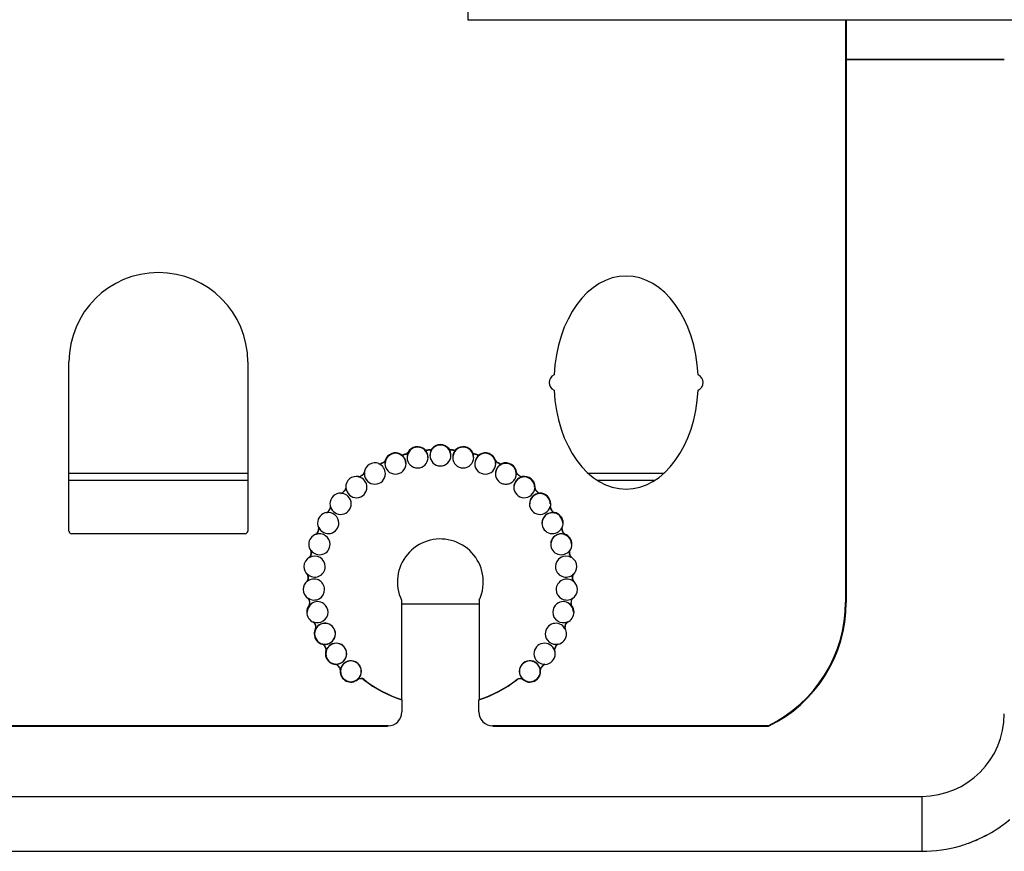
# Model space of a CAD drawing. Units: millimetres. Extents: x -906 to 1057, y 90 to 1890.
# Drawn here: x -554 to -482, y 1634 to 1695 of the extents above; entities that cross this region are included whole.
import ezdxf

# ---------------------------------------------------------------- set-up
doc = ezdxf.new("R2010")
doc.units = ezdxf.units.MM
doc.header["$LTSCALE"] = 46.255
doc.layers.get('0').update_dxf_attribs({"linetype": 'CONTINUOUS'})
for name, color, linetype in [('SP820_014_00_new_view_8_BL22', 7, 'CONTINUOUS'), ('SP980_011_00_new_view_8_BL27', 7, 'CONTINUOUS'), ('SP980_012_00_new_view_8_BL26', 7, 'CONTINUOUS'), ('VP250_239_00_new_view_8_BL8', 7, 'CONTINUOUS')]:
    doc.layers.add(name, color=color, linetype=linetype)

# ---------------------------------------------------------------- blocks, each defined once
blk = doc.blocks.new('VP250_239_00_NEW_VIEW_8_BL8', base_point=(-501.454, 1702.473))
at = {"layer": 'VP250_239_00_new_view_8_BL8', "color": 7, "linetype": 'Continuous'}
for p, q in [((-521.454, 1709.973), (-521.454, 1708.129)), ((-515.305, 1709.973), (-521.454, 1709.973)), ((-481.454, 1709.973), (-515.305, 1709.973)), ((-481.454, 1694.973), (-481.454, 1709.973)), ((-521.454, 1708.129), (-521.454, 1694.973)), ((-506.266, 1707.271), (-506.204, 1707.526)), ((-506.204, 1707.526), (-505.954, 1707.781)), ((-505.954, 1707.781), (-505.704, 1707.909)), ((-505.829, 1707.398), (-505.891, 1707.207)), ((-505.641, 1707.526), (-505.829, 1707.398)), ((-505.704, 1707.909), (-505.454, 1707.973)), ((-505.454, 1707.59), (-505.641, 1707.526)), ((-505.454, 1707.973), (-505.141, 1707.973)), ((-505.079, 1707.59), (-505.454, 1707.59)), ((-505.141, 1707.973), (-504.829, 1707.909)), ((-504.891, 1707.526), (-505.079, 1707.59)), ((-504.766, 1707.398), (-504.891, 1707.526)), ((-504.829, 1707.909), (-504.579, 1707.718)), ((-504.704, 1707.271), (-504.766, 1707.398)), ((-504.579, 1707.718), (-504.391, 1707.462)), ((-504.391, 1707.462), (-504.329, 1707.271)), ((-503.641, 1707.973), (-503.329, 1707.973)), ((-503.641, 1707.654), (-503.641, 1707.973)), ((-503.329, 1707.654), (-503.641, 1707.654)), ((-503.329, 1707.973), (-503.329, 1707.654)), ((-495.329, 1704.973), (-495.329, 1707.973)), ((-495.329, 1707.973), (-495.016, 1707.973)), ((-495.016, 1707.973), (-495.016, 1704.973)), ((-506.266, 1707.015), (-506.266, 1707.271)), ((-506.204, 1706.76), (-506.266, 1707.015)), ((-505.954, 1706.505), (-506.204, 1706.76)), ((-505.891, 1707.207), (-505.891, 1707.079)), ((-505.891, 1707.079), (-505.829, 1706.888)), ((-505.829, 1706.888), (-505.641, 1706.76)), ((-505.641, 1706.76), (-505.454, 1706.696)), ((-505.454, 1706.696), (-505.079, 1706.696)), ((-505.079, 1706.696), (-504.766, 1706.632)), ((-504.766, 1706.632), (-504.516, 1706.505)), ((-504.329, 1707.271), (-504.704, 1707.271)), ((-503.641, 1707.015), (-503.329, 1707.015)), ((-503.641, 1704.973), (-503.641, 1707.015)), ((-503.329, 1707.015), (-503.329, 1704.973)), ((-502.766, 1706.377), (-502.641, 1706.632)), ((-502.641, 1706.632), (-502.516, 1706.76)), ((-502.516, 1706.76), (-502.329, 1706.888)), ((-502.204, 1706.632), (-502.391, 1706.441)), ((-502.329, 1706.888), (-502.141, 1706.952)), ((-502.079, 1706.696), (-502.204, 1706.632)), ((-502.141, 1706.952), (-501.766, 1707.015)), ((-501.829, 1706.76), (-502.079, 1706.696)), ((-501.454, 1706.696), (-501.829, 1706.76)), ((-501.766, 1707.015), (-501.391, 1706.952)), ((-501.266, 1706.569), (-501.454, 1706.696)), ((-501.391, 1706.952), (-501.079, 1706.76)), ((-501.079, 1706.76), (-500.891, 1706.505)), ((-500.266, 1706.505), (-500.204, 1706.632)), ((-500.204, 1706.632), (-500.016, 1706.824)), ((-500.016, 1706.824), (-499.829, 1706.952)), ((-499.829, 1706.952), (-499.579, 1707.015)), ((-499.579, 1706.696), (-499.829, 1706.569)), ((-499.579, 1707.015), (-499.204, 1707.015)), ((-499.204, 1706.696), (-499.579, 1706.696)), ((-499.204, 1707.015), (-498.954, 1706.952)), ((-498.954, 1706.632), (-499.204, 1706.696)), ((-498.954, 1706.952), (-498.829, 1706.888)), ((-498.766, 1706.505), (-498.954, 1706.632)), ((-498.829, 1706.888), (-498.704, 1706.76)), ((-498.704, 1706.76), (-498.641, 1706.632)), ((-498.641, 1707.015), (-498.329, 1707.015)), ((-498.641, 1706.632), (-498.641, 1707.015)), ((-498.329, 1707.015), (-498.329, 1704.845)), ((-497.766, 1706.377), (-497.641, 1706.632)), ((-497.641, 1706.632), (-497.516, 1706.76)), ((-497.516, 1706.76), (-497.329, 1706.888)), ((-497.204, 1706.632), (-497.391, 1706.441)), ((-497.329, 1706.888), (-497.141, 1706.952)), ((-497.079, 1706.696), (-497.204, 1706.632)), ((-497.141, 1706.952), (-496.766, 1707.015)), ((-496.829, 1706.76), (-497.079, 1706.696)), ((-496.454, 1706.696), (-496.829, 1706.76)), ((-496.766, 1707.015), (-496.391, 1706.952)), ((-496.266, 1706.569), (-496.454, 1706.696)), ((-496.391, 1706.952), (-496.079, 1706.76)), ((-496.079, 1706.76), (-495.891, 1706.505)), ((-505.704, 1706.377), (-505.954, 1706.505)), ((-505.454, 1706.313), (-505.704, 1706.377)), ((-505.079, 1706.313), (-505.454, 1706.313)), ((-504.829, 1706.25), (-505.079, 1706.313)), ((-504.641, 1706.122), (-504.829, 1706.25)), ((-504.516, 1705.93), (-504.641, 1706.122)), ((-504.516, 1706.505), (-504.266, 1706.25)), ((-504.516, 1705.739), (-504.516, 1705.93)), ((-504.266, 1706.25), (-504.141, 1705.994)), ((-504.141, 1705.994), (-504.141, 1705.675)), ((-502.829, 1705.994), (-502.766, 1706.377)), ((-502.766, 1705.611), (-502.829, 1705.994)), ((-502.516, 1705.994), (-502.516, 1705.867)), ((-500.829, 1705.994), (-502.516, 1705.994)), ((-502.516, 1705.867), (-502.454, 1705.675)), ((-502.391, 1706.441), (-502.454, 1706.313)), ((-502.454, 1706.313), (-502.454, 1706.25)), ((-502.454, 1706.25), (-501.141, 1706.25)), ((-501.141, 1706.377), (-501.266, 1706.569)), ((-501.141, 1706.25), (-501.141, 1706.377)), ((-500.891, 1706.505), (-500.829, 1706.25)), ((-500.829, 1706.25), (-500.829, 1705.994)), ((-500.329, 1706.25), (-500.266, 1706.505)), ((-500.329, 1705.739), (-500.329, 1706.25)), ((-499.954, 1706.377), (-500.016, 1706.186)), ((-500.016, 1706.186), (-500.016, 1705.803)), ((-499.829, 1706.569), (-499.954, 1706.377)), ((-498.641, 1706.313), (-498.766, 1706.505)), ((-498.641, 1705.675), (-498.641, 1706.313)), ((-497.829, 1705.994), (-497.766, 1706.377)), ((-497.766, 1705.611), (-497.829, 1705.994)), ((-497.516, 1705.994), (-497.516, 1705.867)), ((-495.829, 1705.994), (-497.516, 1705.994)), ((-497.516, 1705.867), (-497.454, 1705.675)), ((-497.391, 1706.441), (-497.454, 1706.313)), ((-497.454, 1706.313), (-497.454, 1706.25)), ((-497.454, 1706.25), (-496.141, 1706.25)), ((-496.141, 1706.377), (-496.266, 1706.569)), ((-496.141, 1706.25), (-496.141, 1706.377)), ((-495.891, 1706.505), (-495.829, 1706.25)), ((-495.829, 1706.25), (-495.829, 1705.994)), ((-506.454, 1705.803), (-506.079, 1705.803)), ((-506.391, 1705.547), (-506.454, 1705.803)), ((-506.204, 1705.228), (-506.391, 1705.547)), ((-505.891, 1705.037), (-506.204, 1705.228)), ((-506.079, 1705.803), (-506.016, 1705.611)), ((-506.016, 1705.611), (-505.829, 1705.42)), ((-505.829, 1705.42), (-505.579, 1705.356)), ((-505.579, 1705.356), (-505.079, 1705.356)), ((-505.079, 1705.356), (-504.829, 1705.42)), ((-504.829, 1705.42), (-504.641, 1705.547)), ((-504.516, 1705.164), (-504.766, 1705.037)), ((-504.641, 1705.547), (-504.516, 1705.739)), ((-504.266, 1705.42), (-504.516, 1705.164)), ((-504.141, 1705.675), (-504.266, 1705.42)), ((-502.641, 1705.356), (-502.766, 1705.611)), ((-502.516, 1705.228), (-502.641, 1705.356)), ((-502.329, 1705.101), (-502.516, 1705.228)), ((-502.454, 1705.675), (-502.391, 1705.547)), ((-502.391, 1705.547), (-502.204, 1705.356)), ((-502.204, 1705.356), (-502.079, 1705.292)), ((-502.079, 1705.292), (-501.829, 1705.228)), ((-501.829, 1705.228), (-501.391, 1705.292)), ((-501.391, 1705.292), (-501.204, 1705.42)), ((-501.079, 1705.164), (-501.329, 1705.037)), ((-501.204, 1705.42), (-501.141, 1705.611)), ((-501.141, 1705.611), (-500.829, 1705.611)), ((-500.891, 1705.356), (-501.079, 1705.164)), ((-500.829, 1705.611), (-500.891, 1705.356)), ((-500.266, 1705.484), (-500.329, 1705.739)), ((-500.204, 1705.356), (-500.266, 1705.484)), ((-500.016, 1705.164), (-500.204, 1705.356)), ((-500.016, 1705.803), (-499.954, 1705.611)), ((-499.829, 1705.037), (-500.016, 1705.164)), ((-499.954, 1705.611), (-499.891, 1705.484)), ((-499.891, 1705.484), (-499.704, 1705.356)), ((-499.704, 1705.356), (-499.454, 1705.292)), ((-499.454, 1705.292), (-499.204, 1705.292)), ((-499.204, 1705.292), (-498.954, 1705.356)), ((-498.954, 1705.356), (-498.766, 1705.484)), ((-498.704, 1705.228), (-498.829, 1705.101)), ((-498.766, 1705.484), (-498.641, 1705.675)), ((-498.641, 1705.356), (-498.704, 1705.228)), ((-498.641, 1704.845), (-498.641, 1705.356)), ((-497.641, 1705.356), (-497.766, 1705.611)), ((-497.516, 1705.228), (-497.641, 1705.356)), ((-497.329, 1705.101), (-497.516, 1705.228)), ((-497.454, 1705.675), (-497.391, 1705.547)), ((-497.391, 1705.547), (-497.204, 1705.356)), ((-497.204, 1705.356), (-497.079, 1705.292)), ((-497.079, 1705.292), (-496.829, 1705.228)), ((-496.829, 1705.228), (-496.391, 1705.292)), ((-496.391, 1705.292), (-496.204, 1705.42)), ((-496.079, 1705.164), (-496.329, 1705.037)), ((-496.204, 1705.42), (-496.141, 1705.611)), ((-496.141, 1705.611), (-495.829, 1705.611)), ((-495.891, 1705.356), (-496.079, 1705.164)), ((-495.829, 1705.611), (-495.891, 1705.356)), ((-505.579, 1704.973), (-505.891, 1705.037)), ((-505.079, 1704.973), (-505.579, 1704.973)), ((-504.766, 1705.037), (-505.079, 1704.973)), ((-503.329, 1704.973), (-503.641, 1704.973)), ((-502.141, 1705.037), (-502.329, 1705.101)), ((-501.766, 1704.973), (-502.141, 1705.037)), ((-501.329, 1705.037), (-501.766, 1704.973)), ((-500.204, 1704.335), (-500.329, 1704.718)), ((-500.329, 1704.718), (-500.016, 1704.718)), ((-500.016, 1704.718), (-499.954, 1704.526)), ((-499.954, 1704.526), (-499.829, 1704.335)), ((-499.579, 1704.973), (-499.829, 1705.037)), ((-499.204, 1704.973), (-499.579, 1704.973)), ((-498.954, 1705.037), (-499.204, 1704.973)), ((-498.829, 1705.101), (-498.954, 1705.037)), ((-498.954, 1704.271), (-498.766, 1704.462)), ((-498.766, 1704.462), (-498.704, 1704.59)), ((-498.704, 1704.59), (-498.641, 1704.845)), ((-498.329, 1704.845), (-498.454, 1704.398)), ((-497.141, 1705.037), (-497.329, 1705.101)), ((-496.766, 1704.973), (-497.141, 1705.037)), ((-496.329, 1705.037), (-496.766, 1704.973)), ((-495.016, 1704.973), (-495.329, 1704.973)), ((-500.016, 1704.143), (-500.204, 1704.335)), ((-499.829, 1704.015), (-500.016, 1704.143)), ((-499.829, 1704.335), (-499.579, 1704.207)), ((-499.579, 1703.952), (-499.829, 1704.015)), ((-499.579, 1704.207), (-499.204, 1704.207)), ((-499.204, 1703.952), (-499.579, 1703.952)), ((-499.204, 1704.207), (-498.954, 1704.271)), ((-498.954, 1704.015), (-499.204, 1703.952)), ((-498.766, 1704.079), (-498.954, 1704.015)), ((-498.579, 1704.207), (-498.766, 1704.079)), ((-498.454, 1704.398), (-498.579, 1704.207)), ((-521.454, 1694.973), (-481.454, 1694.973))]:
    blk.add_line(p, q, dxfattribs=at)
blk = doc.blocks.new('SP820_014_00_NEW_VIEW_8_BL22', base_point=(-583.954, 1695.558))
at = {"layer": 'SP820_014_00_new_view_8_BL22', "color": 7, "linetype": 'Continuous'}
for p, q in [((-493.989, 1694.973), (-493.989, 1652.606)), ((-493.954, 1694.973), (-493.954, 1692.073)), ((-493.954, 1692.073), (-493.954, 1652.571)), ((-550.454, 1657.773), (-550.454, 1670.073)), ((-537.454, 1670.073), (-537.454, 1657.773)), ((-537.654, 1657.573), (-550.254, 1657.573)), ((-526.275, 1652.738), (-526.275, 1652.473)), ((-526.275, 1652.473), (-526.275, 1645.512)), ((-520.633, 1652.738), (-520.633, 1652.473)), ((-520.633, 1652.473), (-520.633, 1645.512)), ((-526.275, 1645.512), (-526.254, 1645.483)), ((-526.254, 1645.483), (-526.254, 1644.608)), ((-520.633, 1645.512), (-520.654, 1645.483)), ((-520.654, 1644.608), (-520.654, 1645.483)), ((-527.254, 1643.608), (-642.153, 1643.608)), ((-499.628, 1643.608), (-519.653, 1643.608)), ((-499.593, 1643.573), (-499.628, 1643.608)), ((-642.118, 1643.573), (-527.289, 1643.573)), ((-519.618, 1643.573), (-499.593, 1643.573))]:
    blk.add_line(p, q, dxfattribs=at)
at = {"layer": 'SP820_014_00_new_view_8_BL22', "color": 9, "linetype": 'Continuous'}
for p, q in [((-524.579, 1663.699), (-524.593, 1663.684)), ((-524.45, 1663.656), (-524.448, 1663.635)), ((-524.198, 1663.658), (-524.2, 1663.679)), ((-524.064, 1663.732), (-524.081, 1663.744)), ((-522.825, 1663.744), (-522.842, 1663.732)), ((-522.706, 1663.679), (-522.708, 1663.658)), ((-522.458, 1663.635), (-522.456, 1663.656)), ((-522.313, 1663.683), (-522.327, 1663.699)), ((-526.296, 1663.339), (-526.307, 1663.321)), ((-526.161, 1663.32), (-526.155, 1663.3)), ((-525.914, 1663.367), (-525.919, 1663.387)), ((-525.795, 1663.464), (-525.814, 1663.473)), ((-521.092, 1663.473), (-521.111, 1663.463)), ((-520.987, 1663.387), (-520.992, 1663.366)), ((-520.751, 1663.299), (-520.745, 1663.319)), ((-520.599, 1663.32), (-520.61, 1663.338)), ((-527.92, 1662.674), (-527.927, 1662.655)), ((-527.784, 1662.68), (-527.774, 1662.661)), ((-527.549, 1662.771), (-527.558, 1662.79)), ((-527.449, 1662.888), (-527.47, 1662.894)), ((-519.437, 1662.893), (-519.457, 1662.887)), ((-519.348, 1662.789), (-519.357, 1662.77)), ((-519.132, 1662.661), (-519.123, 1662.679)), ((-518.979, 1662.654), (-518.987, 1662.674)), ((-529.397, 1661.729), (-529.401, 1661.708)), ((-529.264, 1661.759), (-529.252, 1661.742)), ((-529.05, 1661.89), (-529.062, 1661.907)), ((-528.973, 1662.023), (-528.994, 1662.025)), ((-517.913, 1662.024), (-517.933, 1662.022)), ((-517.844, 1661.907), (-517.857, 1661.889)), ((-517.655, 1661.741), (-517.642, 1661.758)), ((-517.505, 1661.707), (-517.509, 1661.728)), ((-530.367, 1660.754), (-530.382, 1660.768)), ((-530.316, 1660.898), (-530.337, 1660.896)), ((-516.57, 1660.895), (-516.591, 1660.897)), ((-516.524, 1660.767), (-516.539, 1660.752)), ((-530.68, 1660.532), (-530.68, 1660.511)), ((-530.555, 1660.585), (-530.539, 1660.571)), ((-516.367, 1660.57), (-516.352, 1660.584)), ((-516.227, 1660.51), (-516.227, 1660.531)), ((-531.458, 1659.398), (-531.476, 1659.41)), ((-531.434, 1659.549), (-531.454, 1659.544)), ((-515.453, 1659.542), (-515.473, 1659.548)), ((-515.431, 1659.408), (-515.448, 1659.397)), ((-531.726, 1659.124), (-531.722, 1659.103)), ((-531.612, 1659.199), (-531.594, 1659.188)), ((-515.312, 1659.186), (-515.295, 1659.197)), ((-515.185, 1659.101), (-515.181, 1659.122)), ((-532.29, 1658.021), (-532.309, 1658.012)), ((-514.598, 1658.011), (-514.617, 1658.02)), ((-532.5, 1657.55), (-532.493, 1657.53)), ((-532.402, 1657.644), (-532.383, 1657.636)), ((-532.287, 1657.868), (-532.306, 1657.876)), ((-514.601, 1657.875), (-514.62, 1657.866)), ((-514.524, 1657.635), (-514.505, 1657.642)), ((-514.414, 1657.528), (-514.407, 1657.548)), ((-532.979, 1655.862), (-532.969, 1655.844)), ((-532.9, 1655.972), (-532.879, 1655.968)), ((-532.857, 1656.364), (-532.874, 1656.351)), ((-532.826, 1656.213), (-532.847, 1656.218)), ((-514.06, 1656.216), (-514.081, 1656.212)), ((-514.033, 1656.35), (-514.05, 1656.362)), ((-514.028, 1655.967), (-514.008, 1655.971)), ((-513.939, 1655.842), (-513.928, 1655.86)), ((-533.116, 1654.631), (-533.13, 1654.616)), ((-533.059, 1654.489), (-533.08, 1654.49)), ((-513.828, 1654.488), (-513.849, 1654.487)), ((-513.777, 1654.614), (-513.792, 1654.629)), ((-533.145, 1654.116), (-533.132, 1654.1)), ((-533.087, 1654.239), (-533.066, 1654.238)), ((-513.841, 1654.237), (-513.82, 1654.237)), ((-513.776, 1654.098), (-513.762, 1654.114)), ((-533.058, 1652.88), (-533.07, 1652.863)), ((-532.976, 1652.751), (-532.997, 1652.748)), ((-513.911, 1652.746), (-513.931, 1652.749)), ((-513.838, 1652.861), (-513.85, 1652.879)), ((-493.989, 1652.606), (-493.954, 1652.571)), ((-532.686, 1651.168), (-532.694, 1651.149)), ((-532.582, 1651.056), (-532.602, 1651.049)), ((-532.52, 1650.812), (-532.5, 1650.819)), ((-514.408, 1650.817), (-514.388, 1650.81)), ((-514.306, 1651.048), (-514.326, 1651.054)), ((-514.214, 1651.148), (-514.222, 1651.167)), ((-532.531, 1650.676), (-532.512, 1650.666)), ((-514.396, 1650.664), (-514.377, 1650.675)), ((-532.011, 1649.552), (-532.016, 1649.531)), ((-531.889, 1649.46), (-531.907, 1649.45)), ((-515.001, 1649.448), (-515.02, 1649.458)), ((-514.893, 1649.53), (-514.897, 1649.55)), ((-531.784, 1649.231), (-531.766, 1649.241)), ((-531.77, 1649.096), (-531.75, 1649.089)), ((-515.159, 1649.087), (-515.139, 1649.094)), ((-515.143, 1649.24), (-515.125, 1649.229)), ((-531.056, 1648.083), (-531.057, 1648.062)), ((-530.919, 1648.015), (-530.935, 1648.002)), ((-515.974, 1648), (-515.99, 1648.013)), ((-515.852, 1648.061), (-515.853, 1648.082)), ((-530.774, 1647.809), (-530.758, 1647.822)), ((-530.736, 1647.678), (-530.716, 1647.675)), ((-516.193, 1647.674), (-516.172, 1647.677)), ((-516.15, 1647.821), (-516.134, 1647.807)), ((-529.471, 1646.953), (-529.484, 1646.97)), ((-529.019, 1646.955), (-529.006, 1646.972)), ((-517.89, 1646.954), (-517.903, 1646.971)), ((-517.438, 1646.952), (-517.425, 1646.969)), ((-527.254, 1643.608), (-527.289, 1643.573)), ((-519.618, 1643.573), (-519.653, 1643.608))]:
    blk.add_line(p, q, dxfattribs=at)
at = {"layer": 'SP820_014_00_new_view_8_BL22', "color": 7, "linetype": 'Continuous'}
for centre, radius, start, end in [((-543.954, 1670.073), 6.5, 0, 180), ((-514.954, 1668.573), 0.6, 113.2346, 246.7654), ((-504.954, 1668.573), 0.6, 293.2346, 66.7654), ((-525.111, 1663.122), 0.75, 0, 180), ((-525.111, 1663.122), 0.785, 47.28883, 153.47117), ((-524.467, 1663.82), 0.186, 227.28883, 275.93446), ((-525.111, 1663.122), 0.764, 0, 47.28883), ((-524.467, 1663.82), 0.165, 227.28883, 275.93446), ((-523.454, 1654.073), 9.635, 94.44054, 95.93446), ((-523.454, 1654.073), 9.614, 94.44054, 95.93446), ((-523.453, 1663.273), 0.764, 143.08617, 180), ((-523.453, 1663.273), 0.75, 0, 180), ((-524.213, 1663.843), 0.165, 274.44054, 323.08617), ((-524.213, 1663.843), 0.186, 274.44054, 323.08617), ((-523.453, 1663.273), 0.785, 36.90383, 143.08617), ((-522.693, 1663.843), 0.186, 216.90383, 265.54946), ((-523.453, 1663.273), 0.764, 0, 36.90383), ((-522.693, 1663.843), 0.165, 216.90383, 265.54946), ((-523.454, 1654.073), 9.614, 84.05554, 85.54946), ((-523.454, 1654.073), 9.635, 84.05554, 85.54946), ((-521.795, 1663.122), 0.764, 132.70117, 180), ((-521.795, 1663.122), 0.75, 0, 180), ((-522.439, 1663.82), 0.186, 264.05554, 312.70117), ((-522.439, 1663.82), 0.165, 264.05554, 312.70117), ((-521.795, 1663.122), 0.785, 26.51883, 132.70117), ((-526.716, 1662.675), 0.785, 57.67383, 163.85617), ((-526.716, 1662.675), 0.75, 0, 180), ((-526.208, 1663.478), 0.186, 237.67383, 286.31946), ((-526.716, 1662.675), 0.764, 0, 57.67383), ((-526.208, 1663.478), 0.165, 237.67383, 286.31946), ((-523.454, 1654.073), 9.635, 104.82554, 106.31946), ((-523.454, 1654.073), 9.614, 104.82554, 106.31946), ((-525.961, 1663.547), 0.165, 284.82554, 333.47117), ((-525.961, 1663.547), 0.186, 284.82554, 333.47117), ((-525.111, 1663.122), 0.764, 153.47117, 180), ((-525.111, 1663.122), 0.764, 180, 360), ((-523.453, 1663.273), 0.764, 180, 360), ((-521.795, 1663.122), 0.764, 180, 360), ((-520.945, 1663.546), 0.186, 206.51883, 255.16446), ((-521.795, 1663.122), 0.764, 0, 26.51883), ((-520.945, 1663.546), 0.165, 206.51883, 255.16446), ((-523.454, 1654.073), 9.614, 73.67054, 75.16446), ((-523.454, 1654.073), 9.635, 73.67054, 75.16446), ((-520.191, 1662.675), 0.764, 122.31617, 180), ((-520.191, 1662.675), 0.75, 0, 180), ((-520.698, 1663.478), 0.186, 253.67054, 302.31617), ((-520.698, 1663.478), 0.165, 253.67054, 302.31617), ((-520.191, 1662.675), 0.785, 16.13383, 122.31617), ((-528.213, 1661.946), 0.785, 68.05883, 174.24117), ((-527.858, 1662.828), 0.186, 248.05883, 296.70446), ((-528.213, 1661.946), 0.764, 0, 68.05883), ((-527.858, 1662.828), 0.165, 248.05883, 296.70446), ((-523.454, 1654.073), 9.635, 115.21054, 116.70446), ((-523.454, 1654.073), 9.614, 115.21054, 116.70446), ((-527.628, 1662.939), 0.165, 295.21054, 343.85617), ((-527.628, 1662.939), 0.186, 295.21054, 343.85617), ((-526.716, 1662.675), 0.764, 163.85617, 180), ((-526.716, 1662.675), 0.764, 180, 360), ((-520.191, 1662.675), 0.764, 180, 360), ((-519.278, 1662.939), 0.186, 196.13383, 244.77946), ((-520.191, 1662.675), 0.764, 0, 16.13383), ((-518.693, 1661.946), 0.764, 111.93117, 180), ((-518.693, 1661.946), 0.75, 0, 180), ((-519.278, 1662.939), 0.165, 196.13383, 244.77946), ((-523.454, 1654.073), 9.614, 63.28554, 64.77946), ((-523.454, 1654.073), 9.635, 63.28554, 64.77946), ((-519.048, 1662.827), 0.186, 243.28554, 291.93117), ((-519.048, 1662.827), 0.165, 243.28554, 291.93117), ((-518.693, 1661.946), 0.785, 5.74883, 111.93117), ((-529.554, 1660.96), 0.785, 78.44383, 180), ((-529.364, 1661.89), 0.186, 258.44383, 307.08946), ((-529.554, 1660.96), 0.764, 0, 78.44383), ((-529.364, 1661.89), 0.165, 258.44383, 307.08946), ((-523.454, 1654.073), 9.635, 125.59554, 127.08946), ((-523.454, 1654.073), 9.614, 125.59554, 127.08946), ((-529.158, 1662.042), 0.165, 305.59554, 354.24117), ((-529.158, 1662.042), 0.186, 305.59554, 354.24117), ((-528.213, 1661.946), 0.764, 174.24117, 180.43698), ((-528.213, 1661.946), 0.764, 180.43698, 360), ((-517.352, 1660.959), 0.764, 101.54617, 180), ((-517.352, 1660.959), 0.75, 0, 180), ((-517.748, 1662.041), 0.186, 185.74883, 209.13542), ((-517.748, 1662.041), 0.165, 185.74883, 234.39446), ((-523.454, 1654.073), 9.614, 52.90054, 54.39446), ((-523.454, 1654.073), 9.635, 52.90054, 54.39446), ((-517.542, 1661.889), 0.186, 232.90054, 281.54617), ((-517.542, 1661.889), 0.165, 232.90054, 281.54617), ((-517.352, 1660.959), 0.785, 0, 101.54617), ((-523.454, 1654.073), 9.635, 135.98054, 137.47446), ((-530.501, 1660.883), 0.165, 315.98054, 4.62617), ((-530.501, 1660.883), 0.186, 315.98054, 4.62617), ((-529.554, 1660.96), 0.785, 180, 184.62617), ((-529.554, 1660.96), 0.764, 184.62617, 360), ((-517.352, 1660.959), 0.764, 180, 355.36383), ((-516.405, 1660.882), 0.186, 175.36383, 224.00946), ((-516.405, 1660.882), 0.165, 175.36383, 224.00946), ((-517.352, 1660.959), 0.785, 355.36383, 360), ((-523.454, 1654.073), 9.635, 42.51554, 44.00946), ((-530.696, 1659.747), 0.785, 88.82883, 180), ((-530.676, 1660.697), 0.165, 268.82883, 317.47446), ((-530.676, 1660.697), 0.186, 268.82883, 317.47446), ((-530.696, 1659.747), 0.764, 0, 88.82883), ((-523.454, 1654.073), 9.614, 135.98054, 137.47446), ((-516.211, 1659.746), 0.764, 91.16117, 180), ((-516.211, 1659.746), 0.75, 0, 180), ((-523.454, 1654.073), 9.614, 42.51554, 44.00946), ((-516.23, 1660.696), 0.186, 222.51554, 271.16117), ((-516.23, 1660.696), 0.165, 222.51554, 271.16117), ((-516.211, 1659.746), 0.785, 0, 91.16117), ((-523.454, 1654.073), 9.635, 146.36554, 147.85946), ((-523.454, 1654.073), 9.614, 146.36554, 147.85946), ((-530.696, 1659.747), 0.785, 180, 195.01117), ((-531.613, 1659.501), 0.165, 326.36554, 15.01117), ((-531.613, 1659.501), 0.186, 326.36554, 15.01117), ((-530.696, 1659.747), 0.764, 195.01117, 360), ((-516.211, 1659.746), 0.764, 180, 344.97883), ((-515.294, 1659.5), 0.186, 164.97883, 213.62446), ((-515.294, 1659.5), 0.165, 164.97883, 213.62446), ((-516.211, 1659.746), 0.785, 344.97883, 360), ((-523.454, 1654.073), 9.614, 32.13054, 33.62446), ((-523.454, 1654.073), 9.635, 32.13054, 33.62446), ((-531.6, 1658.349), 0.785, 99.21383, 180), ((-531.752, 1659.286), 0.165, 279.21383, 327.85946), ((-531.752, 1659.286), 0.186, 279.21383, 327.85946), ((-531.6, 1658.349), 0.764, 0, 99.21383), ((-515.307, 1658.347), 0.764, 80.77617, 180), ((-515.307, 1658.347), 0.75, 0, 180), ((-515.155, 1659.285), 0.186, 212.13054, 260.77617), ((-515.155, 1659.285), 0.165, 212.13054, 260.77617), ((-515.307, 1658.347), 0.785, 0, 80.77617), ((-531.6, 1658.349), 0.785, 180, 205.39617), ((-532.458, 1657.941), 0.165, 336.75054, 25.39617), ((-531.6, 1658.349), 0.764, 205.39617, 360), ((-532.458, 1657.941), 0.186, 336.75054, 25.39617), ((-515.307, 1658.347), 0.764, 180, 334.59383), ((-514.449, 1657.94), 0.186, 154.59383, 203.23946), ((-514.449, 1657.94), 0.165, 154.59383, 203.23946), ((-515.307, 1658.347), 0.785, 334.59383, 360), ((-532.237, 1656.81), 0.785, 109.59883, 180), ((-532.556, 1657.705), 0.165, 289.59883, 338.24446), ((-532.556, 1657.705), 0.186, 289.59883, 338.24446), ((-532.237, 1656.81), 0.764, 0, 109.59883), ((-523.454, 1654.073), 9.635, 156.75054, 158.24446), ((-523.454, 1654.073), 9.614, 156.75054, 158.24446), ((-523.454, 1654.073), 3.121, 10.19761, 205.32777), ((-514.67, 1656.809), 0.764, 70.39117, 180), ((-514.67, 1656.809), 0.75, 0, 180), ((-523.454, 1654.073), 9.614, 21.74554, 23.23946), ((-523.454, 1654.073), 9.635, 21.74554, 23.23946), ((-514.351, 1657.704), 0.186, 201.74554, 250.39117), ((-514.351, 1657.704), 0.165, 201.74554, 250.39117), ((-514.67, 1656.809), 0.785, 0, 70.39117), ((-532.237, 1656.81), 0.785, 180, 215.78117), ((-532.237, 1656.81), 0.764, 215.78117, 360), ((-514.67, 1656.809), 0.764, 180, 324.20883), ((-514.67, 1656.809), 0.785, 324.20883, 360), ((-532.587, 1655.182), 0.785, 119.98383, 180), ((-533.061, 1656.005), 0.165, 299.98383, 348.62946), ((-533.061, 1656.005), 0.186, 299.98383, 348.62946), ((-532.587, 1655.182), 0.764, 0, 119.98383), ((-523.454, 1654.073), 9.635, 167.13554, 168.62946), ((-523.454, 1654.073), 9.614, 167.13554, 168.62946), ((-533.008, 1656.255), 0.165, 347.13554, 35.78117), ((-533.008, 1656.255), 0.186, 347.13554, 35.78117), ((-514.321, 1655.181), 0.764, 60.00617, 180), ((-513.899, 1656.253), 0.186, 144.20883, 192.85446), ((-523.454, 1654.073), 9.614, 11.36054, 12.85446), ((-513.899, 1656.253), 0.165, 144.20883, 192.85446), ((-523.454, 1654.073), 9.635, 11.36054, 12.85446), ((-513.846, 1656.003), 0.186, 191.36054, 240.00617), ((-513.846, 1656.003), 0.165, 191.36054, 240.00617), ((-514.321, 1655.181), 0.785, 0, 60.00617), ((-532.587, 1655.182), 0.785, 180, 226.16617), ((-532.587, 1655.182), 0.764, 226.16617, 360), ((-514.321, 1655.181), 0.764, 180, 313.82383), ((-514.321, 1655.181), 0.785, 313.82383, 360), ((-533.245, 1654.497), 0.165, 357.52054, 46.16617), ((-533.245, 1654.497), 0.186, 357.52054, 46.16617), ((-523.454, 1654.073), 9.635, 177.52054, 179.01446), ((-523.454, 1654.073), 9.614, 177.52054, 179.01446), ((-523.454, 1654.073), 3.121, 334.67223, 10.19761), ((-513.663, 1654.495), 0.186, 133.82383, 182.46946), ((-523.454, 1654.073), 9.614, 0.97554, 2.46946), ((-513.663, 1654.495), 0.165, 133.82383, 182.46946), ((-523.454, 1654.073), 9.635, 0.97554, 2.46946), ((-532.637, 1653.518), 0.785, 130.36883, 180), ((-533.252, 1654.241), 0.165, 310.36883, 359.01446), ((-532.637, 1653.518), 0.764, 0, 130.36883), ((-533.252, 1654.241), 0.186, 310.36883, 359.01446), ((-514.271, 1653.516), 0.764, 49.62117, 180), ((-513.655, 1654.24), 0.186, 180.97554, 229.62117), ((-513.655, 1654.24), 0.165, 180.97554, 229.62117), ((-514.271, 1653.516), 0.785, 0, 49.62117), ((-532.637, 1653.518), 0.785, 180, 236.55117), ((-532.637, 1653.518), 0.764, 236.55117, 360), ((-514.271, 1653.516), 0.764, 180, 303.43883), ((-514.271, 1653.516), 0.785, 303.43883, 360), ((-532.387, 1651.871), 0.785, 140.75383, 180), ((-532.387, 1651.871), 0.75, 125.18217, 180), ((-533.161, 1652.725), 0.165, 7.90554, 56.55117), ((-533.161, 1652.725), 0.186, 7.90554, 56.55117), ((-523.454, 1654.073), 9.635, 187.90554, 189.39946), ((-533.122, 1652.472), 0.165, 320.75383, 9.39946), ((-532.387, 1651.871), 0.764, 126.36091, 140.75383), ((-532.387, 1651.871), 0.764, 53.17903, 126.36091), ((-532.387, 1651.871), 0.764, 0, 53.17903), ((-514.522, 1651.87), 0.764, 126.5938, 180), ((-514.522, 1651.87), 0.764, 53.82286, 126.5938), ((-514.522, 1651.87), 0.75, 0, 55.03726), ((-514.522, 1651.87), 0.764, 39.23617, 53.82286), ((-513.786, 1652.471), 0.165, 170.59054, 219.23617), ((-523.454, 1654.073), 9.635, 350.59054, 352.08446), ((-513.747, 1652.723), 0.186, 123.43883, 172.08446), ((-514.522, 1651.87), 0.785, 0, 39.23617), ((-513.747, 1652.723), 0.165, 123.43883, 172.08446), ((-532.387, 1651.871), 0.785, 180, 246.93617), ((-532.387, 1651.871), 0.764, 246.93617, 360), ((-514.522, 1651.87), 0.764, 180, 293.05383), ((-514.522, 1651.87), 0.785, 293.05383, 360), ((-532.759, 1650.997), 0.165, 18.29054, 66.93617), ((-532.759, 1650.997), 0.186, 18.29054, 66.93617), ((-523.454, 1654.073), 9.635, 198.29054, 199.78446), ((-531.843, 1650.297), 0.757, 0, 180), ((-523.454, 1654.073), 9.614, 198.29054, 199.78446), ((-532.675, 1650.756), 0.165, 331.13883, 19.78446), ((-531.843, 1650.297), 0.764, 0, 151.13883), ((-532.675, 1650.756), 0.186, 331.13883, 19.78446), ((-515.065, 1650.296), 0.764, 28.85117, 180), ((-514.233, 1650.754), 0.186, 160.20554, 208.85117), ((-523.454, 1654.073), 9.614, 340.20554, 341.69946), ((-514.233, 1650.754), 0.165, 160.20554, 208.85117), ((-523.454, 1654.073), 9.635, 340.20554, 341.69946), ((-514.15, 1650.996), 0.186, 113.05383, 161.69946), ((-514.15, 1650.996), 0.165, 113.05383, 161.69946), ((-531.843, 1650.297), 0.785, 151.13883, 180), ((-531.843, 1650.297), 0.785, 180, 257.32117), ((-531.843, 1650.297), 0.757, 180, 360), ((-531.843, 1650.297), 0.764, 257.32117, 360), ((-515.065, 1650.296), 0.764, 180, 282.66883), ((-515.065, 1650.296), 0.785, 282.66883, 360), ((-515.065, 1650.296), 0.785, 0, 28.85117), ((-532.052, 1649.37), 0.165, 28.67554, 77.32117), ((-532.052, 1649.37), 0.186, 28.67554, 77.32117), ((-523.454, 1654.073), 9.635, 208.67554, 210.16946), ((-523.454, 1654.073), 9.614, 208.67554, 210.16946), ((-531.025, 1648.847), 0.757, 0, 180), ((-531.025, 1648.847), 0.764, 0, 161.52383), ((-515.883, 1648.845), 0.764, 18.46617, 180), ((-523.454, 1654.073), 9.614, 329.82054, 331.31446), ((-523.454, 1654.073), 9.635, 329.82054, 331.31446), ((-514.857, 1649.369), 0.186, 102.66883, 151.31446), ((-514.857, 1649.369), 0.165, 102.66883, 151.31446), ((-531.025, 1648.847), 0.785, 161.52383, 180), ((-531.025, 1648.847), 0.785, 180, 267.70617), ((-531.926, 1649.148), 0.165, 341.52383, 30.16946), ((-531.025, 1648.847), 0.757, 180, 360), ((-531.926, 1649.148), 0.186, 341.52383, 30.16946), ((-531.025, 1648.847), 0.764, 267.70617, 360), ((-515.883, 1648.845), 0.764, 180, 272.28383), ((-515.883, 1648.845), 0.785, 272.28383, 360), ((-514.982, 1649.146), 0.186, 149.82054, 198.46617), ((-514.982, 1649.146), 0.165, 149.82054, 198.46617), ((-515.883, 1648.845), 0.785, 0, 18.46617), ((-531.063, 1647.898), 0.165, 39.06054, 87.70617), ((-531.063, 1647.898), 0.186, 39.06054, 87.70617), ((-523.454, 1654.073), 9.635, 219.06054, 220.55446), ((-523.454, 1654.073), 9.614, 219.06054, 220.55446), ((-529.959, 1647.568), 0.764, 0, 171.90883), ((-529.959, 1647.568), 0.757, 0, 180), ((-516.95, 1647.566), 0.764, 8.08117, 180), ((-516.95, 1647.566), 0.757, 0, 180), ((-523.454, 1654.073), 9.614, 319.43554, 320.92946), ((-523.454, 1654.073), 9.635, 319.43554, 320.92946), ((-515.845, 1647.896), 0.186, 92.28383, 140.92946), ((-515.845, 1647.896), 0.165, 92.28383, 140.92946), ((-530.9, 1647.701), 0.165, 351.90883, 40.55446), ((-530.9, 1647.701), 0.186, 351.90883, 40.55446), ((-529.959, 1647.568), 0.785, 171.90883, 180), ((-529.959, 1647.568), 0.785, 180, 308.49422), ((-529.959, 1647.568), 0.757, 180, 360), ((-529.959, 1647.568), 0.764, 308.49422, 360), ((-516.95, 1647.566), 0.764, 180, 231.49578), ((-516.95, 1647.566), 0.757, 180, 360), ((-516.95, 1647.566), 0.785, 231.49578, 360), ((-516.009, 1647.7), 0.186, 139.43554, 188.08117), ((-516.009, 1647.7), 0.165, 139.43554, 188.08117), ((-516.95, 1647.566), 0.785, 0, 8.08117), ((-529.243, 1646.667), 0.386, 51.98172, 128.49422), ((-529.243, 1646.667), 0.365, 51.98172, 128.49422), ((-523.454, 1654.073), 9.035, 231.98172, 251.94625), ((-523.454, 1654.073), 9.014, 231.98172, 251.76272), ((-523.454, 1654.073), 9.035, 288.05375, 308.00828), ((-523.454, 1654.073), 9.014, 288.23728, 308.00828), ((-517.666, 1646.666), 0.386, 51.49578, 128.00828), ((-517.666, 1646.666), 0.365, 51.49578, 128.00828)]:
    blk.add_arc(centre, radius, start, end, dxfattribs=at)
for centre, major_axis, ratio, start_param, end_param in [((-509.954, 1668.573), (0, 7.75), 0.677419, -1.499596, 1.499596), ((-509.954, 1668.573), (0, 7.75), 0.677419, -4.641188, -1.641997), ((-550.254, 1657.773), (0.141, 0.141), 0.999695, 2.356347, 3.926839), ((-537.654, 1657.773), (0.141, -0.141), 0.999695, -0.785246, 0.785246), ((-503.99, 1652.609), (7.073, -7.073), 0.999695, -0.334254, 0.785246), ((-503.955, 1652.574), (-7.073, 7.073), 0.999695, -3.475847, -2.356347), ((-527.254, 1644.608), (-0.707, -0.707), 0.999695, 1.570796, 2.356347), ((-519.654, 1644.608), (-0.707, 0.707), 0.999695, 0.785246, 1.570796), ((-527.254, 1644.608), (-0.707, -0.707), 0.999695, 0.785246, 1.570796), ((-519.654, 1644.608), (-0.707, 0.707), 0.999695, 1.570796, 2.356347)]:
    blk.add_ellipse(centre, major_axis=major_axis, ratio=ratio, start_param=start_param, end_param=end_param, dxfattribs=at)
for points, knots in [([(-519.457, 1661.946), (-519.457, 1661.846), (-519.418, 1661.646), (-519.249, 1661.393), (-518.995, 1661.222), (-518.696, 1661.162), (-518.397, 1661.22), (-518.142, 1661.388), (-517.97, 1661.644), (-517.928, 1661.848), (-517.927, 1661.951)], [0, 0, 0, 0, 0.297365, 0.594737, 0.892113, 1.189544, 1.486875, 1.784337, 2.081574, 2.390381, 2.390381, 2.390381, 2.390381]), ([(-517.857, 1661.889), (-517.868, 1661.897), (-517.887, 1661.922), (-517.919, 1661.936), (-517.927, 1661.951)], [0, 0, 0, 0, 0.0410485, 0.09364604, 0.09364604, 0.09364604, 0.09364604])]:
    blk.add_open_spline(points, degree=3, knots=knots, dxfattribs=at)
blk = doc.blocks.new('SP980_012_00_NEW_VIEW_8_BL26', base_point=(-583.954, 1726.723))
at = {"layer": 'SP980_012_00_new_view_8_BL26', "color": 7, "linetype": 'Continuous'}
for p, q in [((-493.954, 1692.073), (-482.454, 1692.073)), ((-550.454, 1661.973), (-537.454, 1661.973)), ((-512.69, 1661.973), (-507.218, 1661.973))]:
    blk.add_line(p, q, dxfattribs=at)
blk = doc.blocks.new('SP980_011_00_NEW_VIEW_8_BL27', base_point=(-583.954, 1497.123))
at = {"layer": 'SP980_011_00_new_view_8_BL27', "color": 7, "linetype": 'Continuous'}
for p, q in [((-482.454, 1692.073), (-493.954, 1692.073)), ((-550.454, 1661.473), (-537.454, 1661.473)), ((-511.996, 1661.473), (-507.911, 1661.473)), ((-526.275, 1652.473), (-520.633, 1652.473)), ((-679.454, 1634.473), (-488.454, 1634.473))]:
    blk.add_line(p, q, dxfattribs=at)
at = {"layer": 'SP980_011_00_new_view_8_BL27', "color": 9, "linetype": 'Continuous'}
for p, q in [((-679.454, 1638.473), (-488.454, 1638.473)), ((-488.454, 1638.473), (-488.454, 1637.473)), ((-488.454, 1637.473), (-488.454, 1636.942)), ((-488.454, 1636.942), (-488.454, 1634.473))]:
    blk.add_line(p, q, dxfattribs=at)
blk.add_arc((-488.454, 1644.473), 6, 270, 360, dxfattribs=at)
at = {"layer": 'SP980_011_00_new_view_8_BL27', "color": 7, "linetype": 'Continuous'}
for start, end in [(303.1808, 309.71045), (303.20547, 309.6562), (292.00412, 303.20547), (292.08437, 303.1808), (286.43497, 292.08437), (286.43985, 292.00412), (270, 286.43985), (270, 286.43497)]:
    blk.add_arc((-488.454, 1644.473), 10, start, end, dxfattribs=at)
blk = doc.blocks.new('TC-9_300_040_VA')
at = {"layer": 'SP820_014_00_new_view_8_BL22'}
blk.add_blockref('SP820_014_00_NEW_VIEW_8_BL22', (0, 788.586), dxfattribs=at)
at = {"layer": 'SP980_011_00_new_view_8_BL27'}
blk.add_blockref('SP980_011_00_NEW_VIEW_8_BL27', (0, 590.15), dxfattribs=at)
at = {"layer": 'SP980_012_00_new_view_8_BL26'}
blk.add_blockref('SP980_012_00_NEW_VIEW_8_BL26', (0, 819.75), dxfattribs=at)
at = {"layer": 'VP250_239_00_new_view_8_BL8'}
blk.add_blockref('VP250_239_00_NEW_VIEW_8_BL8', (82.5, 795.5), dxfattribs=at)

msp = doc.modelspace()

# ---------------------------------------------------------------- block references
msp.add_blockref('TC-9_300_040_VA', (-583.954, 906.973))

doc.saveas('drawing.dxf')
